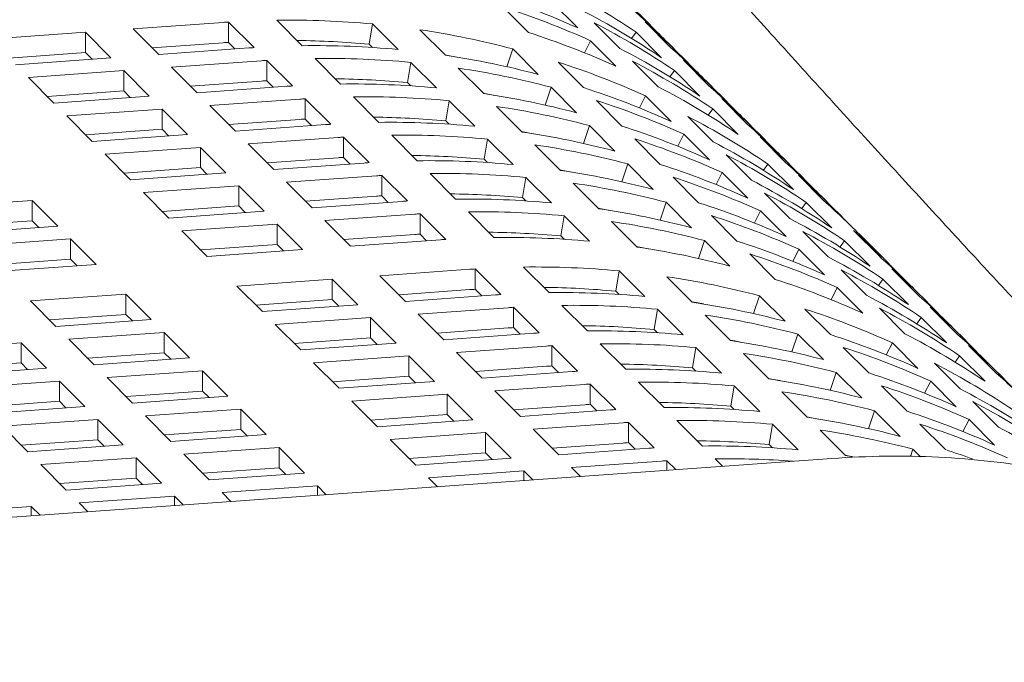
# Model space of a CAD drawing. Units: inches. Extents: x 0.1 to 8.5, y 0.3 to 10.8.
# Drawn here: x 8 to 8.1, y 8.1 to 8.3 of the extents above; entities that cross this region are included whole.
import ezdxf

# ---------------------------------------------------------------- set-up
doc = ezdxf.new("R2010")
doc.units = ezdxf.units.IN
doc.header["$MEASUREMENT"] = 0

msp = doc.modelspace()

# ---------------------------------------------------------------- linework, layer by layer
at = {"color": 7, "linetype": 'Continuous', "lineweight": 18}
for p, q in [((8.037309030723911, 8.252684128237805), (8.041353047111173, 8.248640645805846)), ((8.049148900453599, 8.249363624077429), (8.045104884066337, 8.253407106509385)), ((8.00148690589236, 8.250595276601679), (8.005530922279624, 8.246551794169722)), ((7.993000531471355, 8.250235607032508), (7.978737909337601, 8.249211740241083)), ((7.978737909337601, 8.249211740241083), (7.982781994863394, 8.245168276332102)), ((7.993821136696053, 8.247080629060383), (7.993839907807225, 8.250293422277215)), ((7.997883924194486, 8.246249939845258), (7.993839907807225, 8.250293422277215)), ((8.016119038905162, 8.246778603469455), (8.016647499267027, 8.249984476629571)), ((8.020691515654288, 8.245940994197612), (8.016647499267027, 8.249984476629571)), ((8.024158709277236, 8.249071740567011), (8.028202794803029, 8.24502827665803)), ((8.051784115563494, 8.250164462099091), (8.055828131950758, 8.246120979667133)), ((8.059822368595684, 8.250321225346088), (8.063866384982946, 8.24627774291413)), ((7.971171492210369, 8.248668581737615), (7.95607893115023, 8.24758514505354)), ((7.975215577736163, 8.244625117828635), (7.971171492210369, 8.248668581737615)), ((7.971171492210369, 8.245457131436583), (7.971171492210369, 8.248668581737615)), ((8.057693143825071, 8.247701419793447), (8.058397838302511, 8.248692059965416)), ((8.062441854689773, 8.244648577533457), (8.058397838302511, 8.248692059965416)), ((7.993000531471355, 8.247024156731475), (7.981734718964741, 8.246215434312917)), ((7.982781994863394, 8.245168276332102), (7.997044582427882, 8.246192152385015)), ((7.994866165592446, 8.24603572942906), (7.993821136696053, 8.247080629060383)), ((8.016633740699353, 8.246263988872883), (8.016119038905162, 8.246778603469455)), ((8.037926852637122, 8.243220560000358), (8.038858217788517, 8.246054413315095)), ((8.042902234175779, 8.242010930883138), (8.038858217788517, 8.246054413315095)), ((8.050210902859359, 8.245430804867759), (8.051176353306548, 8.247336497306012)), ((8.05522036969381, 8.243293014874055), (8.051176353306548, 8.247336497306012)), ((8.065448758542441, 8.245022498226293), (8.063421340258758, 8.247049615736222)), ((7.971171492210369, 8.245457131436583), (7.959075706208105, 8.24458881134091)), ((7.960122947537492, 8.243541662621581), (7.975215577736163, 8.244625117828635)), ((7.972218768109023, 8.244409999786585), (7.971171492210369, 8.245457131436583)), ((8.007558340563307, 8.244524676659793), (8.0116024260891, 8.240481212750812)), ((7.9990719661423, 8.244165007090622), (7.984809413147077, 8.243141158822173)), ((7.984809413147077, 8.243141158822173), (7.988853429534339, 8.239097676390216)), ((7.999892605936264, 8.24101001985701), (7.99991134247817, 8.24422282233533)), ((8.003955358865433, 8.240179339903372), (7.99991134247817, 8.24422282233533)), ((8.022190542714638, 8.240708022050546), (8.022718933937972, 8.243913876687683)), ((8.026763019463765, 8.239870412778702), (8.022718933937972, 8.243913876687683)), ((8.030230247655977, 8.243001149886613), (8.03427426404324, 8.238957667454656)), ((8.046044131010268, 8.243950211371208), (8.050088216536063, 8.239906747462229)), ((8.057855584803706, 8.244093852895716), (8.061899670329499, 8.240050388986736)), ((8.06589380326663, 8.2442506254042), (8.069937888792422, 8.240207161495219)), ((7.977242961450581, 8.242597972534242), (7.962150400390441, 8.241514535850165)), ((7.962150400390441, 8.241514535850165), (7.966194382208438, 8.237471062679695)), ((7.981287012407108, 8.23855451788675), (7.977242961450581, 8.242597972534242)), ((7.977242961450581, 8.23938652223321), (7.977242961450581, 8.242597972534242)), ((8.063764647634548, 8.241630838374538), (8.064469272973456, 8.24262146002353)), ((8.068513289360718, 8.238577977591572), (8.064469272973456, 8.24262146002353)), ((7.9990719661423, 8.24095355678959), (7.987806153635685, 8.240144834371032)), ((7.988853429534339, 8.239097676390216), (8.003116051668092, 8.24012154318164)), ((8.000937634832658, 8.239965120225687), (7.999892605936264, 8.24101001985701)), ((8.022705209939565, 8.24019337966951), (8.022190542714638, 8.240708022050546)), ((8.043998287308067, 8.237149960058472), (8.044929652459462, 8.23998381337321)), ((8.048973737985255, 8.23594034946423), (8.044929652459462, 8.23998381337321)), ((8.071520227782653, 8.23895188902292), (8.069492844068234, 8.240979034317313)), ((7.977242961450581, 8.23938652223321), (7.965147140879051, 8.238518211399024)), ((7.966194382208438, 8.237471062679695), (7.981287012407108, 8.23855451788675)), ((7.9782902719185, 8.238339418367676), (7.977242961450581, 8.23938652223321)), ((8.005143400813246, 8.238094407148736), (7.990880847818022, 8.237070558880287)), ((8.005964040607209, 8.234939419915122), (8.00598281171838, 8.238152213131956)), ((8.010026897244176, 8.234108749222974), (8.00598281171838, 8.238152213131956)), ((8.013629809803518, 8.238454067456418), (8.017673860760045, 8.234410612808928)), ((8.058946072284247, 8.236696906524141), (8.05991148816217, 8.238602608223882)), ((8.063955504549432, 8.234559125791925), (8.05991148816217, 8.238602608223882)), ((8.071965237937574, 8.238180025462315), (8.076009323463369, 8.234136561553333)), ((7.983314465260057, 8.236527391115333), (7.968221835061386, 8.235443935908279)), ((7.98735848164732, 8.232483908683374), (7.983314465260057, 8.236527391115333)), ((7.983314465260057, 8.2333159408143), (7.983314465260057, 8.236527391115333)), ((7.990880847818022, 8.237070558880287), (7.994924864205284, 8.23302707644833)), ((8.028261977385583, 8.23463742210866), (8.028790368608918, 8.237843276745798)), ((8.03283445413471, 8.233799812836818), (8.028790368608918, 8.237843276745798)), ((8.036301682326924, 8.236930549944727), (8.040345698714185, 8.23288706751277)), ((8.052115634819744, 8.2378796299523), (8.056159651207007, 8.233836147520343)), ((8.069836082305493, 8.235560238432653), (8.070540707644401, 8.236550860081643)), ((8.074584793170194, 8.232507396172663), (8.070540707644401, 8.236550860081643)), ((7.968221835061386, 8.235443935908279), (7.97226592058718, 8.231400471999299)), ((8.007009069503605, 8.2338945202838), (8.005964040607209, 8.234939419915122)), ((8.06659071965933, 8.235359963813586), (8.07063473604659, 8.23131648138163)), ((8.005143400813246, 8.234882956847704), (7.993877622875898, 8.234074225167658)), ((7.994924864205284, 8.23302707644833), (8.009187486339039, 8.234050943239755)), ((8.02877664461051, 8.234122779727624), (8.028261977385583, 8.23463742210866)), ((8.050069756548277, 8.231079350855097), (8.051001087130407, 8.233913213431325)), ((8.0550451726562, 8.229869749522344), (8.051001087130407, 8.233913213431325)), ((8.077591731592129, 8.23288130760401), (8.075564278739181, 8.234908434375427)), ((7.983314465260057, 8.2333159408143), (7.971218575549996, 8.232447611457138)), ((7.97226592058718, 8.231400471999299), (7.98735848164732, 8.232483908683374)), ((7.984361706589445, 8.23226881842579), (7.983314465260057, 8.2333159408143)), ((8.011214939191987, 8.23202381646834), (7.996952317058234, 8.230999949676914)), ((8.012035475278154, 8.228868819973236), (8.012054246389328, 8.23208161319007)), ((8.01609833191512, 8.22803814928109), (8.012054246389328, 8.23208161319007)), ((8.019701313612995, 8.23238348603751), (8.023745330000256, 8.228340003605553)), ((8.058187104059956, 8.231809020748925), (8.062231085877952, 8.227765547578455)), ((8.065017506955193, 8.230626306582256), (8.065982957402381, 8.232531999020509)), ((8.070026973789645, 8.22848851658855), (8.065982957402381, 8.232531999020509)), ((8.078036776316317, 8.232109434781918), (8.082080792703579, 8.22806595234996)), ((7.989385899931004, 8.230456791173447), (7.974293269732333, 8.229373335966393)), ((7.993429916318266, 8.226413308741488), (7.989385899931004, 8.230456791173447)), ((7.989385899931004, 8.227245340872415), (7.989385899931004, 8.230456791173447)), ((7.996952317058234, 8.230999949676914), (8.000996402584025, 8.226956485767932)), ((8.034333446625794, 8.228566812905285), (8.034861837849128, 8.231772667542424)), ((8.038905923374921, 8.227729203633443), (8.034861837849128, 8.231772667542424)), ((8.042373116997869, 8.230859950002841), (8.046417202523662, 8.226816486093862)), ((7.974293269732333, 8.229373335966393), (7.978337355258125, 8.225329872057412)), ((8.011214939191987, 8.228812366167308), (7.999949057546843, 8.228003625225771)), ((8.013080607882346, 8.227823929603403), (8.012035475278154, 8.228868819973236)), ((8.07266218889954, 8.229289354610213), (8.076706274425332, 8.225245890701231)), ((8.083663166263076, 8.226810707662123), (8.08163574797939, 8.228837825172052)), ((7.989385899931004, 8.227245340872415), (7.977290113928738, 8.226377020776741)), ((7.990433175829656, 8.226198209222417), (7.989385899931004, 8.227245340872415)), ((8.000996402584025, 8.226956485767932), (8.01525895557925, 8.227980334036381)), ((8.034848148419986, 8.228052198308715), (8.034333446625794, 8.228566812905285)), ((8.056141191219224, 8.225008750913213), (8.05707262550915, 8.227842622750927)), ((8.061116641896412, 8.22379914031897), (8.05707262550915, 8.227842622750927)), ((8.07857125173038, 8.226826340089035), (8.07927587706929, 8.227816961738025)), ((8.083319962595082, 8.223773497829045), (8.07927587706929, 8.227816961738025)), ((7.978337355258125, 8.225329872057412), (7.993429916318266, 8.226413308741488)), ((8.017286373862932, 8.225953216526452), (8.00302375172918, 8.224929349735028)), ((8.018107013656897, 8.22279822929284), (8.018125750198804, 8.226011031771161)), ((8.022169766586066, 8.221967549339203), (8.018125750198804, 8.226011031771161)), ((8.02577274828394, 8.226312886095624), (8.029816764671201, 8.222269403663667)), ((8.040404881296741, 8.222496212963401), (8.040933341658604, 8.225702086123515)), ((8.044977358045868, 8.221658603691557), (8.040933341658604, 8.225702086123515)), ((8.0642585387309, 8.225738420807039), (8.068302624256694, 8.221694956898059)), ((8.07108901076467, 8.224555725163347), (8.072054392073328, 8.226461399078621)), ((8.07609840846059, 8.222417916646664), (8.072054392073328, 8.226461399078621)), ((8.084108210987262, 8.226038834840033), (8.088152227374524, 8.221995352408074)), ((7.995457369171215, 8.224386181970074), (7.980364808111075, 8.223302745285995)), ((7.999501454697007, 8.220342718061092), (7.995457369171215, 8.224386181970074)), ((7.995457369171215, 8.22117473166904), (7.995457369171215, 8.224386181970074)), ((8.00302375172918, 8.224929349735028), (8.007067837254972, 8.220885885826046)), ((8.04844458623808, 8.224789340799466), (8.052488671763873, 8.220745876890486)), ((7.980364808111075, 8.223302745285995), (7.984408824498337, 8.219259262854038)), ((8.017286373862932, 8.222741766225422), (8.006020595925586, 8.221933034545374)), ((8.01915204255329, 8.221753329661517), (8.018107013656897, 8.22279822929284)), ((8.040919617660197, 8.22198158910534), (8.040404881296741, 8.222496212963401)), ((8.078733623570486, 8.223218754668327), (8.082777709096279, 8.219175290759345)), ((8.089734635503286, 8.22074009845875), (8.087707182650338, 8.222767225230166)), ((7.962756779876768, 8.222038728103334), (7.947664149678097, 8.22095527289628)), ((7.96680079626403, 8.217995245671375), (7.962756779876768, 8.222038728103334)), ((7.962756779876768, 8.218827277802301), (7.962756779876768, 8.222038728103334)), ((7.995457369171215, 8.22117473166904), (7.983361548599683, 8.220306420834854)), ((7.996504610500602, 8.22012760928053), (7.995457369171215, 8.22117473166904)), ((8.007067837254972, 8.220885885826046), (8.021330390250196, 8.221909734094496)), ((8.062212660459435, 8.218938141709838), (8.063144060180095, 8.22177202280904)), ((8.067188076567357, 8.217728540377085), (8.063144060180095, 8.22177202280904)), ((8.084642686401327, 8.220755740147148), (8.0853473463095, 8.221746352534652)), ((8.089391397266027, 8.21770289788716), (8.0853473463095, 8.221746352534652)), ((7.984408824498337, 8.219259262854038), (7.999501454697007, 8.220342718061092)), ((8.023357808533879, 8.219882616584567), (8.00909522096939, 8.218858740531653)), ((8.024178448327842, 8.216727629350954), (8.024197219439014, 8.219940422567786)), ((8.028241235826277, 8.21589694013583), (8.024197219439014, 8.219940422567786)), ((8.031844217524151, 8.22024227689225), (8.035888303049944, 8.216198812983269)), ((8.046476315967686, 8.216425613021515), (8.047004810898816, 8.21963147692014)), ((8.051048792716813, 8.215588003749671), (8.047004810898816, 8.21963147692014)), ((8.070329973401847, 8.219667820865153), (8.07437405892764, 8.215624356956173)), ((8.077160480004881, 8.218485115959972), (8.078125826744273, 8.220390799136736)), ((8.082169912270066, 8.216347335227756), (8.078125826744273, 8.220390799136736)), ((7.962756779876768, 8.218827277802301), (7.950660890166706, 8.217958948445139)), ((7.951708235203889, 8.2169118089873), (7.96680079626403, 8.217995245671375)), ((7.963804021206156, 8.21778015541379), (7.962756779876768, 8.218827277802301)), ((8.00152880384216, 8.218315582028186), (7.98643624278202, 8.21723214534411)), ((8.005572889367953, 8.214272118119204), (8.00152880384216, 8.218315582028186)), ((8.00152880384216, 8.215104131727156), (8.00152880384216, 8.218315582028186)), ((8.00909522096939, 8.218858740531653), (8.013139271925917, 8.21481528588416)), ((8.054516090047557, 8.218718759380558), (8.058560141004083, 8.214675267687113)), ((7.98643624278202, 8.21723214534411), (7.990480259169282, 8.213188662912152)), ((8.023357808533879, 8.216671166283536), (8.01209203059653, 8.215862434603489)), ((8.025223477224237, 8.215682729719632), (8.024178448327842, 8.216727629350954)), ((8.046991052331142, 8.215910989163454), (8.046476315967686, 8.216425613021515)), ((8.084805161949228, 8.217148163987929), (8.08884917833649, 8.213104681555972)), ((8.092843380412152, 8.217304936496413), (8.096887396799413, 8.213261454064456)), ((8.098469770358909, 8.21200620937662), (8.09377872102908, 8.216696634549768)), ((7.968828214547713, 8.215968128161446), (7.953735584349042, 8.214884672954394)), ((7.972872230934975, 8.21192464572949), (7.968828214547713, 8.215968128161446)), ((7.968828214547713, 8.212756677860416), (7.968828214547713, 8.215968128161446)), ((8.00152880384216, 8.215104131727156), (7.989432983270629, 8.214235820892968)), ((8.002576045171548, 8.214057009338644), (8.00152880384216, 8.215104131727156)), ((8.013139271925917, 8.21481528588416), (8.027401894059672, 8.215839152675585)), ((8.068284129699647, 8.212867569552417), (8.06921549485104, 8.215701422867156)), ((8.0732596149461, 8.211657949696685), (8.06921549485104, 8.215701422867156)), ((8.090714155641537, 8.214685130943774), (8.091418780980446, 8.215675752592766)), ((8.095462866506239, 8.211632288683784), (8.091418780980446, 8.215675752592766)), ((7.990480259169282, 8.213188662912152), (8.005572889367953, 8.214272118119204)), ((8.076401477211324, 8.213597239446244), (8.08044552816785, 8.209553747752798)), ((8.083231914675826, 8.212414516018086), (8.084197295984483, 8.214320189933362)), ((8.088241381510278, 8.21027672602438), (8.084197295984483, 8.214320189933362)), ((7.968828214547713, 8.212756677860416), (7.956732428545448, 8.21188835776474)), ((7.957779669874836, 8.210841209045414), (7.972872230934975, 8.21192464572949)), ((7.969875490446366, 8.211709546210416), (7.968828214547713, 8.212756677860416)), ((8.032093012528032, 8.211148708979461), (8.017830355825012, 8.210124851449523)), ((8.017830355825012, 8.210124851449523), (8.021874475920072, 8.206081378279054)), ((8.032913617752731, 8.207993731007335), (8.032932354294637, 8.211206533485656)), ((8.036976405251165, 8.20716304179221), (8.032932354294637, 8.211206533485656)), ((8.040579352379773, 8.21150838781012), (8.0446234033363, 8.207464896116674)), ((8.055211485392574, 8.207691714677896), (8.055739980323704, 8.210897578576523)), ((8.059783962141701, 8.206854105406054), (8.055739980323704, 8.210897578576523)), ((8.063251190333913, 8.209984842513965), (8.067295241290442, 8.20594138786647)), ((8.090876596620173, 8.211077564046043), (8.094920578438169, 8.207034090875574)), ((8.098914815083097, 8.211234336554528), (8.102958831470358, 8.20719085412257)), ((8.010263973267048, 8.209581683684569), (7.995171412206908, 8.208498247000492)), ((7.995171412206908, 8.208498247000492), (7.99921542859417, 8.204454764568535)), ((8.014308024223576, 8.205538229037076), (8.010263973267048, 8.209581683684569)), ((8.010263973267048, 8.206370233383536), (8.010263973267048, 8.209581683684569)), ((8.096785590312482, 8.208614531001889), (8.097490284789924, 8.209605171173857)), ((8.101534301177185, 8.205561688741899), (8.097490284789924, 8.209605171173857)), ((7.977563383972601, 8.207234229817828), (7.96247075377393, 8.206150774610776)), ((7.981607400359863, 8.203190747385872), (7.977563383972601, 8.207234229817828)), ((7.977563383972601, 8.204022779516796), (7.977563383972601, 8.207234229817828)), ((8.032093012528032, 8.20793725867843), (8.020827165452152, 8.207128545521359)), ((8.021874475920072, 8.206081378279054), (8.036136994346029, 8.207105235808992)), ((8.033958646649126, 8.206948831376014), (8.032913617752731, 8.207993731007335)), ((8.05572622175603, 8.207177090819837), (8.055211485392574, 8.207691714677896)), ((8.077019229986004, 8.204133652685822), (8.07795066427593, 8.206967524523538)), ((8.081994715232456, 8.202924032830092), (8.07795066427593, 8.206967524523538)), ((8.089303349346771, 8.2063439160762), (8.09026879979396, 8.208249608514453)), ((8.094312850750487, 8.204206116821007), (8.09026879979396, 8.208249608514453)), ((8.10454123959912, 8.205935600173246), (8.10251378674617, 8.207962726944663)), ((7.96247075377393, 8.206150774610776), (7.966514839299724, 8.202107310701795)), ((8.010263973267048, 8.206370233383536), (7.998168152695517, 8.20550192254935)), ((7.99921542859417, 8.204454764568535), (8.014308024223576, 8.205538229037076)), ((8.011311214596436, 8.205323110995026), (8.010263973267048, 8.206370233383536)), ((8.046650821619984, 8.205437778606745), (8.05069487257651, 8.201394323959253)), ((7.977563383972601, 8.204022779516796), (7.965467494262539, 8.203154450159635)), ((7.978610625301989, 8.202975657128288), (7.977563383972601, 8.204022779516796)), ((8.038164412629712, 8.205078118299063), (8.023901825065224, 8.20405424224615)), ((8.023901825065224, 8.20405424224615), (8.02794587602175, 8.200010787598657)), ((8.038985086992941, 8.201923121803961), (8.039003823534848, 8.205135924282283)), ((8.043047805352845, 8.201092451111814), (8.039003823534848, 8.205135924282283)), ((8.061282954632784, 8.201621105474523), (8.061811380425384, 8.204826987896125)), ((8.06585543138191, 8.200783496202678), (8.061811380425384, 8.204826987896125)), ((8.069322728712656, 8.203914251833565), (8.073366710530651, 8.199870778663097)), ((8.08513657749768, 8.20486332257965), (8.08918069759274, 8.20081984940918)), ((8.096948065860385, 8.20500695484267), (8.100992047678382, 8.200963481672199)), ((8.104986284323308, 8.205163727351154), (8.109030335279835, 8.201120272703662)), ((7.966514839299724, 8.202107310701795), (7.981607400359863, 8.203190747385872)), ((8.016335442507259, 8.203511074481195), (8.001242846877853, 8.202427647058606)), ((8.001242846877853, 8.202427647058606), (8.00528682869585, 8.198384173888137)), ((8.020379493463786, 8.199467619833703), (8.016335442507259, 8.203511074481195)), ((8.016335442507259, 8.200299624180163), (8.016335442507259, 8.203511074481195)), ((8.102857059552694, 8.202543921798515), (8.103561719460869, 8.20353457123197)), ((8.107605770417395, 8.199491079538523), (8.103561719460869, 8.20353457123197)), ((7.983634818643547, 8.201163629875943), (7.968542188444876, 8.20008017466889)), ((7.98767883503081, 8.197120147443986), (7.983634818643547, 8.201163629875943)), ((7.983634818643547, 8.19795217957491), (7.983634818643547, 8.201163629875943)), ((8.038164412629712, 8.201866667998031), (8.026898634692364, 8.201057936317984)), ((8.02794587602175, 8.200010787598657), (8.04220853272477, 8.201034645128594)), ((8.040030115889335, 8.200878222172639), (8.038985086992941, 8.201923121803961)), ((8.061797690996242, 8.201106481616463), (8.061282954632784, 8.201621105474523)), ((8.083090768364745, 8.198063062005426), (8.08402213351614, 8.200896915320163)), ((8.088066184472668, 8.196853460672669), (8.08402213351614, 8.200896915320163)), ((8.110612674270065, 8.19986500023136), (8.108585325124913, 8.201892136264265)), ((7.96097580588691, 8.199537006903935), (7.945883244826772, 8.198453570219858)), ((7.965019856843439, 8.195493552256444), (7.96097580588691, 8.199537006903935)), ((7.96097580588691, 8.196325556602902), (7.96097580588691, 8.199537006903935)), ((7.968542188444876, 8.20008017466889), (7.972586308539935, 8.196036701498421)), ((8.016335442507259, 8.200299624180163), (8.004239587366463, 8.199431322607465)), ((8.00528682869585, 8.198384173888137), (8.020379493463786, 8.199467619833703)), ((8.017382683836646, 8.199252501791653), (8.016335442507259, 8.200299624180163)), ((8.045056487094621, 8.195852531123563), (8.04507529277506, 8.199065315078908)), ((8.049119343731586, 8.195021860431416), (8.04507529277506, 8.199065315078908)), ((8.052722290860196, 8.199367169403372), (8.056766341816724, 8.19532371475588)), ((8.09803851877166, 8.197610017732583), (8.099003900080318, 8.199515691647859)), ((8.103047951036844, 8.195472237000365), (8.099003900080318, 8.199515691647859)), ((8.111057718994253, 8.199093127409268), (8.11510176995078, 8.195049672761774)), ((7.983634818643547, 8.19795217957491), (7.971539032641282, 8.197083859479237)), ((7.9846820945422, 8.196905047924913), (7.983634818643547, 8.19795217957491)), ((8.044235881869923, 8.199007509095688), (8.029973363443965, 8.197983651565751)), ((8.029973363443965, 8.197983651565751), (8.034017345261962, 8.193940178395282)), ((8.067354423872995, 8.195550533317101), (8.067882849665596, 8.198756378692751)), ((8.071926900622122, 8.194712924045259), (8.067882849665596, 8.198756378692751)), ((8.075394128814334, 8.197843661153168), (8.079438179770863, 8.193800169459722)), ((8.091208115876423, 8.198792731899252), (8.09525209769442, 8.194749258728784)), ((7.96097580588691, 8.196325556602902), (7.948879985315381, 8.195457245768717)), ((7.962023047216299, 8.195278434214394), (7.96097580588691, 8.196325556602902)), ((7.972586308539935, 8.196036701498421), (7.98767883503081, 8.197120147443986)), ((8.02240684260894, 8.197440483800797), (8.007314316118064, 8.196357037855233)), ((8.007314316118064, 8.196357037855233), (8.011358367074592, 8.192313583207739)), ((8.026450962703997, 8.193397010630328), (8.02240684260894, 8.197440483800797)), ((8.02240684260894, 8.194229033499765), (8.02240684260894, 8.197440483800797)), ((8.105683235285271, 8.19627305649905), (8.109727217103268, 8.192229583328583)), ((8.108928528792905, 8.196473349641092), (8.10963318870108, 8.197463962028596)), ((8.113677239657607, 8.193420507381104), (8.10963318870108, 8.197463962028596)), ((7.949927261214033, 8.194410087787901), (7.965019856843439, 8.195493552256444)), ((7.989706253314493, 8.195093029934057), (7.974613726823618, 8.194009583988493)), ((7.993750373409552, 8.191049556763588), (7.989706253314493, 8.195093029934057)), ((7.989706253314493, 8.191881579633026), (7.989706253314493, 8.195093029934057)), ((8.044235881869923, 8.195796058794656), (8.032970103932575, 8.19498732711461)), ((8.034017345261962, 8.193940178395282), (8.048279932826452, 8.194964054448196)), ((8.046101515991015, 8.194807631492242), (8.045056487094621, 8.195852531123563)), ((8.067869091097922, 8.195035890936065), (8.067354423872995, 8.195550533317101)), ((8.089162237604956, 8.191992452802051), (8.090093602756351, 8.194826306116788)), ((8.09413765371288, 8.190782851469296), (8.090093602756351, 8.194826306116788)), ((8.116684143510277, 8.193794391027986), (8.114656759795858, 8.19582153632238)), ((7.967047275127123, 8.193466397700561), (7.951954679497717, 8.192382970277974)), ((7.971091326083649, 8.189422943053069), (7.967047275127123, 8.193466397700561)), ((7.967047275127123, 8.190254947399529), (7.967047275127123, 8.193466397700561)), ((7.974613726823618, 8.194009583988493), (7.978657708641614, 8.189966110818023)), ((8.02240684260894, 8.194229033499765), (8.010311056606675, 8.19336071340409)), ((8.011358367074592, 8.192313583207739), (8.026450962703997, 8.193397010630328)), ((8.023454153076857, 8.193181929634232), (8.02240684260894, 8.194229033499765)), ((8.050307420248666, 8.192936918415292), (8.036044763545647, 8.191913060885353)), ((8.051127956334833, 8.18978192192019), (8.051146692876738, 8.192994724398512)), ((8.055190812971798, 8.18895125122804), (8.051146692876738, 8.192994724398512)), ((8.058793760100407, 8.19329659724595), (8.062837811056934, 8.189253105552504)), ((8.10410998801187, 8.191539408529207), (8.10507543845906, 8.19344510096746)), ((8.109119420277057, 8.189401627796991), (8.10507543845906, 8.19344510096746)), ((7.989706253314493, 8.191881579633026), (7.977610467312227, 8.19101325953735)), ((7.990753563782411, 8.190834438721538), (7.989706253314493, 8.191881579633026)), ((8.028478380987682, 8.191369893120399), (8.013385716219744, 8.190286447174834)), ((8.032522362805677, 8.18732641994993), (8.028478380987682, 8.191369893120399)), ((8.028478380987682, 8.188158442819367), (8.028478380987682, 8.191369893120399)), ((8.036044763545647, 8.191913060885353), (8.040088814502173, 8.187869569191909)), ((8.073425893113207, 8.189479924113726), (8.073954318905807, 8.192685769489376)), ((8.077998369862334, 8.188642314841884), (8.073954318905807, 8.192685769489376)), ((8.081465598054546, 8.191773051949795), (8.085509579872543, 8.187729578779324)), ((8.097279585116633, 8.192722122695878), (8.10132356693463, 8.188678649525409)), ((7.967047275127123, 8.190254947399529), (7.954951419986326, 8.189386645826831)), ((7.968094585595041, 8.189207843533994), (7.967047275127123, 8.190254947399529)), ((7.978657708641614, 8.189966110818023), (7.993750373409552, 8.191049556763588)), ((8.013385716219744, 8.190286447174834), (8.017429836314802, 8.186242974004365)), ((8.050307420248666, 8.189725468114261), (8.039041504034255, 8.188916736434214)), ((8.052173054369758, 8.188737040811844), (8.051127956334833, 8.18978192192019)), ((8.111754635386953, 8.190202465818654), (8.11579868634348, 8.186158974125208)), ((7.955998730454245, 8.188339478584528), (7.971091326083649, 8.189422943053069)), ((7.995777722554704, 8.189022420730682), (7.980685196063829, 8.187938974785117)), ((7.999821773511232, 8.184978966083191), (7.995777722554704, 8.189022420730682)), ((7.995777722554704, 8.185810970429651), (7.995777722554704, 8.189022420730682)), ((8.028478380987682, 8.188158442819367), (8.016382594985416, 8.187290122723693)), ((8.029525622317069, 8.187111320430859), (8.028478380987682, 8.188158442819367)), ((8.040088814502173, 8.187869569191909), (8.054351402066661, 8.188893445244823)), ((8.073940629476663, 8.188965300255667), (8.073425893113207, 8.189479924113726)), ((8.095233637706636, 8.185921862121655), (8.096165071996563, 8.188755733959368)), ((8.100209122953089, 8.184712242265922), (8.096165071996563, 8.188755733959368)), ((7.973118744367333, 8.18739582554314), (7.958026148737929, 8.186312361074599)), ((7.977162795323862, 8.183352333849694), (7.973118744367333, 8.18739582554314)), ((7.973118744367333, 8.184184375242108), (7.973118744367333, 8.18739582554314)), ((7.980685196063829, 8.187938974785117), (7.984729177881825, 8.18389550161465)), ((8.017429836314802, 8.186242974004365), (8.032522362805677, 8.18732641994993)), ((8.056378820350346, 8.186866327734894), (8.042116232785856, 8.18584245168198)), ((8.057199494713574, 8.183711331239792), (8.057218231255481, 8.186924133718113)), ((8.061262213073478, 8.182880660547644), (8.057218231255481, 8.186924133718113)), ((8.064865229340617, 8.187225988042576), (8.068909211158614, 8.183182514872108)), ((8.079497362353418, 8.183409314910353), (8.080025788146017, 8.186615197331955)), ((8.084069839102545, 8.182571705638509), (8.080025788146017, 8.186615197331955)), ((8.103350985218313, 8.18665153201548), (8.107395105313373, 8.18260805884501)), ((8.110181457252082, 8.185468836371786), (8.111146838560739, 8.187374510287064)), ((8.115190889517267, 8.183331018593618), (8.111146838560739, 8.187374510287064)), ((7.958026148737929, 8.186312361074599), (7.962070199694455, 8.182268906427106)), ((7.995777722554704, 8.185810970429651), (7.983681936552439, 8.184942650333976)), ((7.996824963884091, 8.184763848041142), (7.995777722554704, 8.185810970429651)), ((8.034549850227892, 8.185299283917026), (8.019457185459956, 8.184215837971461)), ((8.038593832045889, 8.181255810746556), (8.034549850227892, 8.185299283917026)), ((8.034549850227892, 8.182087833615993), (8.034549850227892, 8.185299283917026)), ((8.042116232785856, 8.18584245168198), (8.046160283742385, 8.181798997034488)), ((8.087537067294758, 8.18570244274642), (8.091581118251284, 8.181658988098928)), ((7.973118744367333, 8.184184375242108), (7.961022889226538, 8.183316036623456)), ((7.97416598569672, 8.183137252853598), (7.973118744367333, 8.184184375242108)), ((7.984729177881825, 8.18389550161465), (7.999821773511232, 8.184978966083191)), ((8.019457185459956, 8.184215837971461), (8.023501305555016, 8.180172364800992)), ((8.056378820350346, 8.183654877433861), (8.045112973274465, 8.182846127230839)), ((8.05824452360997, 8.182666431608471), (8.057199494713574, 8.183711331239792)), ((7.962070199694455, 8.182268906427106), (7.977162795323862, 8.183352333849694)), ((8.001849191794914, 8.182951811527309), (7.98675659616551, 8.181868384104721)), ((8.005893242751442, 8.178908356879816), (8.001849191794914, 8.182951811527309)), ((8.001849191794914, 8.179740361226278), (8.001849191794914, 8.182951811527309)), ((8.034549850227892, 8.182087833615993), (8.022453995087096, 8.181219532043295)), ((8.03559709155728, 8.181040711227483), (8.034549850227892, 8.182087833615993)), ((8.046160283742385, 8.181798997034488), (8.060422871306873, 8.182822836041447)), ((8.080012098716875, 8.182894691052294), (8.079497362353418, 8.183409314910353)), ((8.101846392506218, 8.181498128706792), (8.102236541236772, 8.182685124755993)), ((8.103455937508404, 8.181465923915145), (8.102236541236772, 8.182685124755993)), ((8.089409822684544, 8.181224531399286), (7.687510376534548, 8.152373550598474)), ((7.979190213607545, 8.181325216339767), (7.964097548839608, 8.1802417703942)), ((7.983234195425541, 8.177281743169296), (7.979190213607545, 8.181325216339767)), ((7.979190213607545, 8.178113766038734), (7.979190213607545, 8.181325216339767)), ((7.98675659616551, 8.181868384104721), (7.990800716260567, 8.177824910934252)), ((8.023501305555016, 8.180172364800992), (8.038593832045889, 8.181255810746556)), ((8.062450289590558, 8.18079571853152), (8.048187702026068, 8.179771842478605)), ((8.063280850763721, 8.17934886095611), (8.063289700495693, 8.180853524514738)), ((8.064693143536905, 8.179450205286779), (8.063289700495693, 8.180853524514738)), ((8.070936698580828, 8.181155378839202), (8.072109633759613, 8.179982559531684)), ((8.091581118251284, 8.181658988098928), (8.093001361955535, 8.181439708749807)), ((7.964097548839608, 8.1802417703942), (7.968141668934667, 8.176198297223731)), ((8.001849191794914, 8.179740361226278), (7.989753336654118, 8.17887205965358)), ((7.990800716260567, 8.177824910934252), (8.005893242751442, 8.178908356879816)), ((8.002896502262834, 8.178693257360743), (8.001849191794914, 8.179740361226278)), ((8.040621250329574, 8.179228693236627), (8.025528723838699, 8.178145247291063)), ((8.04202711321937, 8.177823095682548), (8.040621250329574, 8.179228693236627)), ((8.040621250329574, 8.177722210199637), (8.040621250329574, 8.179228693236627)), ((8.048187702026068, 8.179771842478605), (8.049593495777335, 8.178366263447503)), ((7.979190213607545, 8.178113766038734), (7.96709442760528, 8.17724544594306)), ((7.968141668934667, 8.176198297223731), (7.983234195425541, 8.177281743169296)), ((7.980237454936932, 8.177066643650225), (7.979190213607545, 8.178113766038734)), ((8.025528723838699, 8.178145247291063), (8.026934448451433, 8.176739649736982)), ((8.007920661035126, 8.176881239369887), (7.99282806540572, 8.175797774901346)), ((7.99282806540572, 8.175797774901346), (7.994233859156987, 8.174392195870244)), ((8.009326454786391, 8.175475623292831), (8.007920661035126, 8.176881239369887)), ((8.007920661035126, 8.175374756332896), (8.007920661035126, 8.176881239369887)), ((7.985261682847756, 8.175254607136392), (7.97016908721835, 8.174171179713804)), ((7.97016908721835, 8.174171179713804), (7.971574811831085, 8.172765582159723)), ((7.986667476599022, 8.17384902810529), (7.985261682847756, 8.175254607136392)), ((7.985261682847756, 8.173748124099399), (7.985261682847756, 8.175254607136392)), ((7.962602635521854, 8.173627993425871), (7.947510039892449, 8.172544566003284)), ((7.964008429273121, 8.172222414394769), (7.962602635521854, 8.173627993425871)), ((7.962602635521854, 8.17212151038888), (7.962602635521854, 8.173627993425871))]:
    msp.add_line(p, q, dxfattribs=at)
at = {"color": 7, "linetype": 'Continuous', "lineweight": 18, "flags": 128}
for points in [[(8.029964513711995, 8.244754003860104), (8.028900333442508, 8.244961823416546), (8.028123112646025, 8.24510799266144)], [(8.036036017521472, 8.238683422441195), (8.034971802682717, 8.238891214213172), (8.034194616455503, 8.239037411242531)], [(8.042107486761683, 8.23261281323782), (8.041043306492195, 8.232820632794262), (8.040266085695713, 8.232966802039156)], [(8.048178921432628, 8.226542213295934), (8.047114775732407, 8.226750023590888), (8.04633752036666, 8.22689620209727)], [(8.05425039067284, 8.22047160409256), (8.053186210403352, 8.220679423649003), (8.052408955037604, 8.220825602155385)], [(8.060321894482316, 8.214401022673652), (8.059257645074297, 8.214608823707117), (8.058480424277816, 8.214754992952011)], [(8.069056960199408, 8.205667115068545), (8.06799277992992, 8.205874934624987), (8.067215593702704, 8.206021094608392)], [(8.07515829728502, 8.199590553133431), (8.074064249170132, 8.199804325421612), (8.073286993804384, 8.199950503927996)], [(8.08119996781836, 8.193525915184773), (8.080135787548874, 8.193733734741215), (8.079358532183127, 8.193879913247597)], [(8.08727136792004, 8.187455324504377), (8.086207256789084, 8.187663125537842), (8.085430001423337, 8.187809304044222)], [(8.092566342318346, 8.181537166727518), (8.092278656890764, 8.181592534857442), (8.091501470663548, 8.181738694840849)]]:
    msp.add_lwpolyline(points, dxfattribs=at)
at = {"color": 7, "linetype": 'Continuous', "lineweight": 18}
for centre, radius, start, end in [((7.985309153370392, 8.140215830522452), 0.130801560461904, 56.02885419807777, 62.49699331628522), ((7.968027325107562, 8.15973047859284), 0.1291973255033157, 43.73580503872356, 48.43196693525137), ((7.994228658609415, 8.127600065550835), 0.1335761848133222, 65.72271836089898, 72.10115868849651), ((7.996251409215762, 8.125560699808114), 0.1335892747926464, 65.72303817902755, 72.10086814428693), ((7.989366151602795, 8.136194179815773), 0.1307762010687033, 56.02822639823376, 62.4976211161288), ((7.972000025905592, 8.155611118052327), 0.1293014136687916, 45.00538408256484, 48.43063303035618), ((8.003355008928644, 8.10850819820129), 0.1420993583986652, 84.6324971137456, 90.75325817255585), ((8.004112300723715, 8.09503417897245), 0.1555986975774514, 93.78533462757787, 94.09514909828869), ((8.003916456464744, 8.11314313873787), 0.1374275576227346, 75.27050438232487, 81.52985847888408), ((7.99138809043842, 8.134157847452073), 0.1307869048978927, 56.02849141311192, 62.49735610125046), ((7.974115033941365, 8.153676735327673), 0.1291739318301761, 43.73537955799139, 48.4323924159835), ((8.00030288143653, 8.12153655162892), 0.1335685848485813, 65.72254370123174, 72.10136262209689), ((8.003750396827376, 8.09680714229779), 0.1506011654355396, 93.78030054047406, 94.09323621700456), ((8.008241872438559, 8.089680062307293), 0.1569121207685381, 93.78491199752864, 94.09211988911784), ((8.00313411835028, 8.10860685788535), 0.138780544168032, 84.63130113842476, 89.35179031616676), ((8.007399580711924, 8.104478501188211), 0.1420855814745004, 84.63220009008073, 90.75355519620608), ((7.995444699709767, 8.130135542624913), 0.1307623053294678, 56.02788229039236, 62.49796522396463), ((7.978077667705693, 8.149545987300323), 0.1292932192970905, 45.00559979777141, 48.43106860847871), ((8.009426356882468, 8.102435445864469), 0.1421015094676184, 84.63254348451429, 90.75321180177379), ((8.007959890718999, 8.109098118628474), 0.1374291927783006, 75.27043265738055, 81.52968548196962), ((8.010269637779958, 8.08771642648839), 0.1568488005136091, 93.78656925898952, 94.09391446687741), ((8.009987494737663, 8.107071720647541), 0.1374284496709897, 75.27043127563724, 81.52970306246914), ((8.004988384081729, 8.11683065631674), 0.1335850127563205, 65.72307943549488, 72.10112265724827), ((7.99746023234599, 8.128088571233647), 0.1307854119234548, 56.02842432022599, 62.49734781713932), ((7.980199149956157, 8.147619305836152), 0.1291556639387699, 43.73504719697493, 48.43272477701287), ((8.009208049295424, 8.10257799452033), 0.1387387820361644, 84.63068711052404, 89.35262615561393), ((8.009702191183933, 8.092444678394815), 0.1488888466155538, 93.77768565083831, 94.09423332783525), ((8.014352552673373, 8.083071326865717), 0.1574516732198168, 93.78623549088856, 94.0923783273256), ((8.013470529125437, 8.098394134352171), 0.1420993583969182, 84.63249711370172, 90.75325817258658), ((8.00903526270512, 8.11279556726502), 0.1335761848136594, 65.72271836090447, 72.10115868848514), ((8.001495567967845, 8.1240303925279), 0.130802504411902, 56.02884742979592, 62.49692470756875), ((7.984146783927797, 8.14347438307403), 0.1292955687368124, 45.0051879079989, 48.43057777164284), ((8.016187886821852, 8.083838992727953), 0.154650294371921, 93.78358743835713, 94.09531441301814), ((8.015498420911745, 8.096378207112657), 0.1420881479923418, 84.6322921666232, 90.75352249940038), ((8.01402908844179, 8.103014819030959), 0.1374420793377415, 75.27085094100184, 81.52952811948455), ((7.98622138415859, 8.141496176403157), 0.1292276097812145, 43.7367658787369, 48.43185692127281), ((8.016058834225833, 8.10100065700851), 0.1374289223304001, 75.27044205011948, 81.52969228799628), ((8.011058303698, 8.110756954544232), 0.1335884689699875, 65.72301892320596, 72.10088740012225), ((8.015826604666668, 8.085604079169624), 0.14966066338688, 93.77850188865787, 94.09341708977767), ((8.015277151863145, 8.096465432860281), 0.1387807778718017, 84.63134961285304, 89.35181637166352), ((8.0061946945343, 8.119353349166659), 0.1307869048977917, 56.02849141310652, 62.49735610124937), ((8.020433549056749, 8.07686839777754), 0.1575843473338385, 93.78648945768656, 94.0924123936711), ((8.019541803149998, 8.09231954702557), 0.1421033433252814, 84.63258301602815, 90.7531722702591), ((8.01510948553227, 8.106732053343212), 0.1335685848488052, 65.72254370122995, 72.10136262208466), ((7.990214433631095, 8.137399327493357), 0.1293014136616709, 45.00538408246216, 48.43063303044161), ((8.02237742574541, 8.076048416508998), 0.1563743153415291, 93.78518088602404, 94.09343293194871), ((8.021569613673222, 8.090307092593251), 0.1420886769564789, 84.63220022983838, 90.75339425633109), ((8.02010206133669, 8.096951712857704), 0.1374344407325549, 75.2706768392209, 81.52970222126775), ((8.017129466014852, 8.104685693591607), 0.1335891835044629, 65.72302900393169, 72.10084804546858), ((7.99230050491281, 8.135434891953315), 0.1292156161820056, 43.73613759952607, 48.43163437444942), ((8.022127604528157, 8.094915468106564), 0.1374437446128731, 75.27087333682843, 81.52948952439677), ((8.010241124888294, 8.115312990156298), 0.130783019712825, 56.02858325834357, 62.4976622440329), ((8.021918123737358, 8.079236695102827), 0.1499581259345489, 93.77868636144795, 94.09293710932036), ((8.021348526071298, 8.090395067328542), 0.138780544160667, 84.63130113829884, 89.35179031629151), ((8.012266163774383, 8.113282739963068), 0.130786904898043, 56.02849141311311, 62.49735610124353), ((8.02628497652904, 8.074023821511295), 0.1543508370138376, 93.78408226580409, 94.096401460305), ((8.025613433036533, 8.086252925205427), 0.1420993583984023, 84.63249711373348, 90.75325817255438), ((8.021181210410115, 8.100662205957464), 0.1335677795246569, 65.72252445134853, 72.10138187197845), ((7.996321320049379, 8.131366762212686), 0.1292494507652976, 45.00457661283597, 48.43118906678765), ((8.02879601742869, 8.064975348623578), 0.1613888033587396, 93.79089220869642, 94.0895915173948), ((8.02764069067392, 8.084221820312488), 0.1421033433250596, 84.63258301603052, 90.75317227027102), ((8.026174298439452, 8.090886328063416), 0.1374291927792071, 75.27043265740255, 81.52968548195028), ((8.02320914467721, 8.098636471714656), 0.1335663064371321, 65.72248224673403, 72.10139480266582), ((7.998413557675852, 8.12940751527101), 0.1291556639401199, 43.73504719699958, 48.43272477698838), ((8.028199129761747, 8.088845124037052), 0.1374434741232972, 75.27088272935372, 81.52949633113334), ((8.01630341935166, 8.109227991818441), 0.1308000678984085, 56.02878712281549, 62.49698501456214), ((8.028114186229882, 8.071361134140563), 0.1517673788765729, 93.78068759671235, 94.09123138170501), ((8.027418073387269, 8.084288555895741), 0.1388164747132326, 84.63191239771632, 89.35117905689508), ((8.018350191329203, 8.107233317625615), 0.1307623053300391, 56.02788229040666, 62.49796522395063), ((8.0325105101231, 8.065715974449285), 0.1565933767197016, 93.78631859874638, 94.09416512712039), ((8.031685152056056, 8.080189383045719), 0.1420923049648238, 84.63234505240642, 90.75341023388167), ((8.027245480162337, 8.09457291063863), 0.133587812791321, 65.72299624945103, 72.10088079994712), ((8.002155773509948, 8.125042573148185), 0.1295964177109028, 45.0097267744712, 48.42719306018908), ((8.03451635171856, 8.063970957739327), 0.1563104553440963, 93.78524285613551, 94.09365899523864), ((8.03371243100553, 8.078157939836853), 0.142096618742614, 84.63243805270669, 90.75331723358103), ((8.032245918845426, 8.084816447650722), 0.1374284496716947, 75.27043127565786, 81.52970306245675), ((8.029280097934105, 8.09256447924443), 0.1335677795243722, 65.72252445133944, 72.10138187198224), ((8.03427317376042, 8.08278853426585), 0.1374292609291888, 75.27044976858095, 81.5296845695353), ((8.02238168397169, 8.103168676113158), 0.1307869048969313, 56.02849141308524, 62.49735610127072), ((8.034154561838688, 8.065741949673258), 0.1513148978406194, 93.78022328183604, 94.09169569659998), ((8.033492512277324, 8.078273066839584), 0.1387613244921675, 84.63101853709709, 89.3521474474194), ((8.037756752926134, 8.07412474531176), 0.1420863533548109, 84.63218687021582, 90.75346699557288), ((8.024401059587504, 8.101128167528946), 0.130802504412064, 56.0288474298062, 62.49692470757062), ((8.007107109008485, 8.120630393667623), 0.1292156161822507, 43.73613759953766, 48.43163437445155), ((8.038599184074718, 8.059327062539044), 0.1569121208275187, 93.78491199770235, 94.09211988917644), ((8.038315219294029, 8.078733656146682), 0.1374408185484058, 75.27082220597703, 81.52955685449962), ((8.033316433460792, 8.088500918260898), 0.1335892857780417, 65.72303844153136, 72.1008678817829), ((8.035344440425325, 8.086475327301164), 0.1335876521878738, 65.72299940525333, 72.10090691807295), ((8.028451540426136, 8.09709555642644), 0.130789876437244, 56.02853484603904, 62.4972372913259), ((8.011127924139815, 8.116562263921482), 0.1292494507731443, 45.00457661293091, 48.43118906667392), ((8.042447416032322, 8.069421724738495), 0.1420989425880414, 84.63245141127459, 90.75324449556497), ((8.043190701842358, 8.056182664188922), 0.1553629098148613, 93.78589677362538, 94.09616895402637), ((8.043005760835129, 8.074040757178098), 0.1374433401565738, 75.27087967616781, 81.52949938432369), ((8.030482765233232, 8.095074840383182), 0.1307824405904569, 56.02835075617956, 62.497421381185), ((8.013220161772677, 8.114603016986537), 0.1291556639386908, 43.7350471969736, 48.43272477701329), ((8.039391512419398, 8.082439669675308), 0.1335792688053217, 65.72279906082933, 72.10110726249823), ((8.042956979563172, 8.056062220994567), 0.1522631040377644, 93.78200837743037, 94.0915283797842), ((8.047181480359558, 8.052849821311641), 0.1546502944486452, 93.78358743830493, 94.0953144128119), ((8.042226497632157, 8.069516638421534), 0.1387838665176523, 84.63140216976232, 89.35176381475326), ((8.04649199074013, 8.065388447401313), 0.1420887360013257, 84.63230484449551, 90.75350982152708), ((8.034535990477808, 8.091046508521478), 0.1307647418973889, 56.02797276348974, 62.4979501275009), ((8.016962377604685, 8.110238074861547), 0.1295964177124805, 45.00972677448329, 48.42719306015898), ((8.048518790602197, 8.063345979924325), 0.1421040765105773, 84.63263555916059, 90.75317910686255), ((8.047052254225283, 8.070010833217907), 0.1374295972939829, 75.2704263208029, 81.52967561987236), ((8.049322955826113, 8.049166459283343), 0.1563104555149785, 93.78524285629625, 94.09365899506287), ((8.049080043979052, 8.06798515476642), 0.1374281110788957, 75.27042355724271, 81.52971078087347), ((8.044086407802752, 8.077759217977437), 0.1335685960048715, 65.72254396790122, 72.1013623554258), ((8.036553196308594, 8.089002485288091), 0.1307844685917139, 56.02840096565055, 62.49737117171556), ((8.019278949668992, 8.108519237332743), 0.1291739318301711, 43.73537955799134, 48.43239241598364), ((8.048299136920441, 8.06347239572206), 0.138757506206538, 84.63086454569361, 89.35215237944833), ((8.04875994027863, 8.053831809279755), 0.1484135593599822, 93.77636342786006, 94.09393790490958), ((8.05348572129683, 8.043425083890162), 0.158012495632026, 93.78757594419916, 94.0926199326609), ((8.052563133260499, 8.059318345874402), 0.1420882611152318, 84.63215452491501, 90.75338058189458), ((8.048124034846987, 8.073699195522076), 0.1335863398723964, 65.72295405830333, 72.1008937170198), ((8.040601668287607, 8.084965627131433), 0.1307765276378841, 56.02839238688904, 62.49777773968662), ((8.023242239965207, 8.10439025335258), 0.1292915076150493, 45.00525282564443, 48.43076428727669), ((8.055280367878156, 8.04475209467999), 0.1546502943668216, 93.7835874383429, 94.09531441301486), ((8.054590854489822, 8.057290130583718), 0.1420893257419408, 84.63231755959873, 90.75349710642548), ((8.053121281032025, 8.063926693328087), 0.1374433401557036, 75.2708796761406, 81.52949938433632), ((8.025316643413456, 8.102412490624745), 0.1292233630997617, 43.73660197825173, 48.43183350126736), ((8.055151141749434, 8.06191310650592), 0.1374295972926448, 75.2704263207665, 81.52967561989784), ((8.050150490409289, 8.071669293203199), 0.1335892857788702, 65.72303844155705, 72.10086788176875), ((8.054373745494624, 8.057452991558812), 0.138706268967359, 84.63017788186092, 89.35320991443575), ((8.045282828674901, 8.080259275220337), 0.1307952849505026, 56.02866873186858, 62.49710340549686), ((8.054793205886613, 8.048376882383268), 0.1477967207491603, 93.77733155362816, 94.09620520384931), ((8.059645422310252, 8.036047291795681), 0.1593226656918662, 93.78815837497201, 94.09074347640332), ((8.058634310798936, 8.053231916073473), 0.142104076510563, 84.63263555916076, 90.75317910686262), ((8.054199251053147, 8.067638212346422), 0.1335760245319907, 65.72272152305727, 72.10118480025523), ((8.029366976713066, 8.09837625183166), 0.1292137960352715, 45.00422243528199, 48.43179467763957), ((8.061436508767779, 8.037477589968846), 0.155857176325911, 93.78546674142416, 94.09472913546858), ((8.060662020784392, 8.05122061916103), 0.1420882611153011, 84.63215452491619, 90.75338058189278), ((8.059192886717284, 8.057856748844232), 0.1374426625886786, 75.27086423386828, 81.52951482662264), ((8.061220168555874, 8.05582896661448), 0.1374433401560126, 75.27087967615454, 81.52949938433602), ((8.05622193448192, 8.065598907047404), 0.133589081262095, 65.72301956701304, 72.10082820832751), ((8.04934494044061, 8.076246291355575), 0.1307598690419262, 56.02779182208763, 62.49798031527639), ((8.061010604807672, 8.040149796851608), 0.1499581261331889, 93.77868636165643, 94.09293710911254), ((8.060440905352436, 8.051304847851013), 0.1387838665240098, 84.63140216986238, 89.351763814637), ((8.051357454546253, 8.074193705834361), 0.1307893414869792, 56.0285818654228, 62.49734102556668), ((8.0655974647792, 8.031710899852884), 0.1575843472633724, 93.786489457498, 94.0924123936193), ((8.064705953475231, 8.047165611761931), 0.1420997742706903, 84.63254281757615, 90.75327184844781), ((8.060273397239765, 8.061574544923362), 0.1335685960046946, 65.72254396789708, 72.10136235543013), ((8.067744309844619, 8.027949564930326), 0.1593226658442784, 93.78815837511694, 94.09074347625877), ((8.066733198322845, 8.04513418936058), 0.1421040765101531, 84.632635559151, 90.75317910687124), ((8.065269264686924, 8.051810424114526), 0.1374179281011267, 75.27026929420704, 81.53007736782597), ((8.062298138577411, 8.059540485634033), 0.1335760245310058, 65.72272152304141, 72.10118480028618), ((8.067291774241122, 8.049759022130685), 0.1374426625889297, 75.27086423387206, 81.52951482661426), ((8.055403187508169, 8.070152510097762), 0.1307865282654036, 56.02863999163068, 62.49753013493973), ((8.067316803394208, 8.030641711964982), 0.1534036123429771, 93.78152861695304, 94.08877271583401), ((8.066508732300784, 8.045169039887945), 0.138849120086932, 84.63242300054297, 89.35059392459969), ((8.07174290719021, 8.024629357520297), 0.1585979818882376, 93.78906123786048, 94.09300449003422), ((8.07077732730395, 8.041097154701328), 0.1420976404898856, 84.63242334091558, 90.7532725659105), ((8.066064786766407, 8.054703657846282), 0.1344162602739607, 70.1580301874048, 72.09256790267712), ((8.073696352287575, 8.023613173365298), 0.1575843470371239, 93.78648945728706, 94.09241239384694), ((8.072797987873008, 8.038722430140693), 0.1424451096836301, 85.78883913570327, 90.74868878320893)]:
    msp.add_arc(centre, radius, start, end, dxfattribs=at)
for points, knots in [([(8.140509661562312, 8.183008874349824), (8.140226016475992, 8.183293426705287), (8.139434683144465, 8.184087291201104), (8.137870103256924, 8.18568144768694), (8.135735455005848, 8.187883306633882), (8.133274697293936, 8.190447254149484), (8.130514406758374, 8.193346858135122), (8.127477589601249, 8.19655838414356), (8.124189382778406, 8.200056097483888), (8.120673580578933, 8.203814637232652), (8.11695463689454, 8.207807958538464), (8.113057805603932, 8.212009481574631), (8.109008594992732, 8.216391313178475), (8.104833451972988, 8.220925060905708), (8.100559219329291, 8.225581648674943), (8.096213246883202, 8.230331164246698), (8.091823346845803, 8.235143354002245), (8.087417336131963, 8.239987674384281), (8.083023513427323, 8.244833215009265), (8.07866898932327, 8.249649685419534), (8.074384097797655, 8.254403942702375), (8.070794754876255, 8.258398618635102), (8.0686654263881, 8.260775655974887), (8.067896642802536, 8.26163387362391)], [0, 0, 0, 0, 0.02626880980244271, 0.0732866027962715, 0.1212838082605456, 0.1701238212144797, 0.2194611300079815, 0.2691062047126229, 0.3189497734877347, 0.3689257975569445, 0.4189934229509725, 0.4691257087172837, 0.5193038561645962, 0.5695154768701807, 0.6197513522613792, 0.6700044537125436, 0.7202686755112284, 0.7705396149887802, 0.8208137489093211, 0.87108547653543, 0.9213496705694392, 0.9716036851045912, 1, 1, 1, 1]), ([(8.196793369219032, 8.138817310014163), (8.195757414530469, 8.139949375807646), (8.1928994807842, 8.143072455484697), (8.187917317104024, 8.147899297935629), (8.181767781303268, 8.153173662316583), (8.175284036391421, 8.158042881791816), (8.168496720396556, 8.16249541171339), (8.161428204980693, 8.166513868227446), (8.154104315271471, 8.170084357935856), (8.146550939157112, 8.1731938414759), (8.138795197572211, 8.175831393401491), (8.130864567525029, 8.177987195927564), (8.122787706368628, 8.179652759857548), (8.114593324349864, 8.180824987926613), (8.106311169225027, 8.181486970284988), (8.097905110966996, 8.18168373316122), (8.092264026859835, 8.181378811694744), (8.089409822684544, 8.181224531399286)], [0, 0, 0, 0, 0.03888866812943561, 0.1072838785534766, 0.1756803993252594, 0.2440764487409598, 0.3124806457070636, 0.3809004187644981, 0.4493443320015355, 0.517819546269711, 0.586332036517682, 0.6548863487842023, 0.7234868804017501, 0.7921367644011902, 0.860836938199753, 0.9295880393749044, 0.9999999999999999, 0.9999999999999999, 0.9999999999999999, 0.9999999999999999])]:
    msp.add_open_spline(points, degree=3, knots=knots, dxfattribs=at)

doc.saveas('drawing.dxf')
